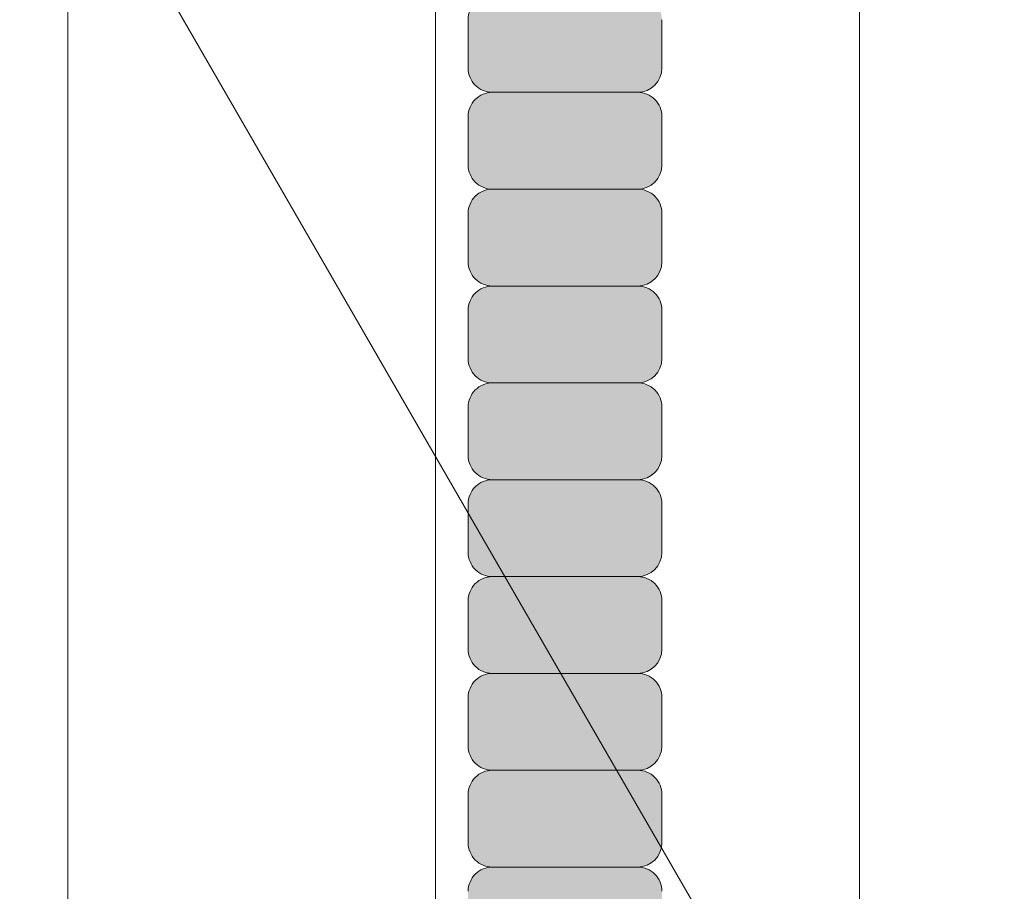
# Model space of a CAD drawing. Units: inches. Extents: x -4 to 891, y -14 to 291.
# Drawn here: x 364 to 367, y 225 to 227 of the extents above; entities that cross this region are included whole.
import ezdxf

# ---------------------------------------------------------------- set-up
doc = ezdxf.new("R2010")
doc.units = ezdxf.units.IN
doc.header["$LTSCALE"] = 0.375
doc.header["$MEASUREMENT"] = 0
doc.layers.add('FILL1', color=254, linetype='Continuous', lineweight=13)
doc.layers.add('OBJECT', color=7, linetype='Continuous', lineweight=13)

# ---------------------------------------------------------------- blocks, each defined once
blk = doc.blocks.new('FRNT ELE PER')
at = {"layer": 'OBJECT'}
for p, q in [((28.35092055736478, -35.26332489150021), (28.35092055736478, 36.88875850302192)), ((29.28437505770355, -36.88011551264089), (29.28437505770355, 35.2719678818813)), ((30.35989589194926, -38.74297224215334), (30.35989589194926, 33.40911115236885)), ((28.03518657851448, -1.283124236768543), (35.73750006318262, -14.62392252803642))]:
    blk.add_line(p, q, dxfattribs=at)
blk = doc.blocks.new('ACXSYM1001 ISO')
at = {"layer": 'FILL1'}
h = blk.add_hatch(color=256, dxfattribs=at)
edge = h.paths.add_edge_path()
edge.add_arc((-1.14007147602274, 38.67163600975979), 0.06249999999977262, 359.9999999998437, 450.0000000002084)
edge.add_line((-1.140071476022968, 38.73413600975957), (-1.515071476022513, 38.73413600975957))
edge.add_arc((-1.51507147602274, 38.67163600975968), 0.06249999999988631, 89.99999999989578, 180.0000000001042)
edge.add_line((-1.577571476022513, 38.67163600975957), (-1.577571476022513, 38.54663600975957))
edge.add_arc((-1.51507147602274, 38.54663600975957), 0.06249999999988633, 180, 270.0000000001042)
edge.add_line((-1.515071476022513, 38.48413600975968), (-1.455354595084591, 38.48413600975968))
edge.add_ellipse((-1.43854210124141, 38.33772845110497), major_axis=(0, 0.1553631946829341), ratio=0.3234039703845076, start_angle=360, end_angle=379.54881144658583, ccw=False)
edge.add_line((-1.43854210124141, 38.49309164578793), (-1.107834058525628, 38.49309164578793))
edge.add_arc((-1.140071476023195, 38.54663600975937), 0.06250000000011555, 301.0508548199755, 360.0000000001694)
edge.add_line((-1.077571476022968, 38.54663600975957), (-1.077571476022968, 38.67163600975962))
edge = h.paths.add_edge_path()
edge.add_ellipse((-1.43854210124141, 38.33772845110497), major_axis=(0, 0.1553631946829341), ratio=0.3234039703845076, start_angle=379.54881144658583, end_angle=450, ccw=False)
edge.add_line((-1.4553545950846, 38.48413600975968), (-1.515071476022529, 38.48413600975968))
edge.add_arc((-1.51507147602274, 38.42163600975979), 0.06249999999988631, 89.99999999979156, 180.0000000001042)
edge.add_line((-1.57757147602274, 38.42163600975968), (-1.57757147602274, 38.29663600975968))
edge.add_arc((-1.51507147602274, 38.29663600975968), 0.06249999999988633, 180, 270.0000000001042)
edge.add_line((-1.51507147602274, 38.23413600975979), (-1.488787175253593, 38.23413600975979))
edge.add_line((-1.488787175253492, 38.23413600975979), (-1.488787175253492, 38.33772845110498))
h.paths.add_polyline_path([(-1.077571476022968, 48.1716360097553, 0.4142135623749598), (-1.140071476022968, 48.23413600975525), (-1.515071476022513, 48.23413600975525, 0.4142135623741606), (-1.577571476022513, 48.17163600975525), (-1.577571476022513, 48.04663600975525, 0.4142135623736276), (-1.515071476022513, 47.98413600975536), (-1.140071476022968, 47.98413600975536, 0.4142135623714968), (-1.077571476022968, 48.04663600975525)])
h.paths.add_polyline_path([(-1.077571476022968, 47.92163600975542, 0.4142135623749598), (-1.140071476022968, 47.98413600975536), (-1.515071476022513, 47.98413600975536, 0.4142135623741606), (-1.577571476022513, 47.92163600975536), (-1.577571476022513, 47.79663600975536, 0.4142135623736276), (-1.515071476022513, 47.73413600975547), (-1.140071476022968, 47.73413600975547, 0.4142135623714968), (-1.077571476022968, 47.79663600975536)])
h.paths.add_polyline_path([(-1.077571476022968, 47.67163600975553, 0.4142135623749598), (-1.140071476022968, 47.73413600975547), (-1.515071476022513, 47.73413600975547, 0.4142135623741606), (-1.577571476022513, 47.67163600975547), (-1.577571476022513, 47.54663600975547, 0.4142135623736276), (-1.515071476022513, 47.48413600975559), (-1.140071476022968, 47.48413600975559, 0.4142135623714968), (-1.077571476022968, 47.54663600975547)])
h.paths.add_polyline_path([(-1.077571476022968, 47.42163600975564, 0.4142135623749598), (-1.140071476022968, 47.48413600975559), (-1.515071476022513, 47.48413600975559, 0.4142135623741606), (-1.577571476022513, 47.42163600975559), (-1.577571476022513, 47.29663600975559, 0.4142135623736276), (-1.515071476022513, 47.2341360097557), (-1.140071476022968, 47.2341360097557, 0.4142135623714968), (-1.077571476022968, 47.29663600975559)])
h.paths.add_polyline_path([(-1.077571476022968, 47.0466360097557), (-1.077571476022968, 47.17163600975576, 0.4142135623749598), (-1.140071476022968, 47.2341360097557), (-1.515071476022513, 47.2341360097557, 0.4142135623741606), (-1.577571476022513, 47.1716360097557), (-1.577571476022513, 47.0466360097557, 0.4142135623736276), (-1.515071476022513, 46.98413600975582), (-1.140071476022968, 46.98413600975582, 0.4142135623714968)])
h.paths.add_polyline_path([(-1.077571476022968, 46.79663600975582), (-1.077571476022968, 46.92163600975587, 0.4142135623749598), (-1.140071476022968, 46.98413600975582), (-1.515071476022513, 46.98413600975582, 0.4142135623741606), (-1.577571476022513, 46.92163600975582), (-1.577571476022513, 46.79663600975582, 0.4142135623736276), (-1.515071476022513, 46.73413600975593), (-1.140071476022968, 46.73413600975593, 0.4142135623714968)])
h.paths.add_polyline_path([(-1.077571476022968, 46.67163600975599, 0.4142135623749598), (-1.140071476022968, 46.73413600975593), (-1.515071476022513, 46.73413600975593, 0.4142135623741606), (-1.577571476022513, 46.67163600975593), (-1.577571476022513, 46.54663600975593, 0.4142135623736276), (-1.515071476022513, 46.48413600975604), (-1.140071476022968, 46.48413600975604, 0.4142135623714968), (-1.077571476022968, 46.54663600975593)])
h.paths.add_polyline_path([(-1.077571476022968, 46.4216360097561, 0.4142135623749598), (-1.140071476022968, 46.48413600975604), (-1.515071476022513, 46.48413600975604, 0.4142135623741606), (-1.577571476022513, 46.42163600975604), (-1.577571476022513, 46.29663600975604, 0.4142135623736276), (-1.515071476022513, 46.23413600975616), (-1.140071476022968, 46.23413600975616, 0.4142135623714968), (-1.077571476022968, 46.29663600975604)])
h.paths.add_polyline_path([(-1.077571476022968, 46.17163600975621, 0.4142135623749598), (-1.140071476022968, 46.23413600975616), (-1.515071476022513, 46.23413600975616, 0.4142135623741606), (-1.577571476022513, 46.17163600975616), (-1.577571476022513, 46.04663600975616, 0.4142135623736276), (-1.515071476022513, 45.98413600975627), (-1.140071476022968, 45.98413600975627, 0.4142135623714968), (-1.077571476022968, 46.04663600975616)])
h.paths.add_polyline_path([(-1.140071476022968, 45.98413600975627), (-1.515071476022513, 45.98413600975627, 0.4142135623741606), (-1.577571476022513, 45.92163600975627), (-1.577571476022513, 45.79663600975627, 0.4142135623736276), (-1.515071476022513, 45.73413600975638), (-1.140071476022968, 45.73413600975638, 0.4142135623714968), (-1.077571476022968, 45.79663600975627), (-1.077571476022968, 45.92163600975633, 0.4142135623749598)])
h.paths.add_polyline_path([(-1.077571476022968, 45.67163600975644, 0.4142135623749598), (-1.140071476022968, 45.73413600975638), (-1.515071476022513, 45.73413600975638, 0.4142135623741606), (-1.577571476022513, 45.67163600975638), (-1.577571476022513, 45.54663600975638, 0.4142135623736276), (-1.515071476022513, 45.4841360097565), (-1.140071476022968, 45.4841360097565, 0.4142135623714968), (-1.077571476022968, 45.54663600975638)])
h.paths.add_polyline_path([(-1.077571476022968, 45.42163600975655, 0.4142135623749598), (-1.140071476022968, 45.4841360097565), (-1.515071476022513, 45.4841360097565, 0.4142135623741606), (-1.577571476022513, 45.4216360097565), (-1.577571476022513, 45.2966360097565, 0.4142135623736276), (-1.515071476022513, 45.23413600975661), (-1.140071476022968, 45.23413600975661, 0.4142135623714968), (-1.077571476022968, 45.2966360097565)])
h.paths.add_polyline_path([(-1.077571476022968, 45.17163600975667, 0.4142135623749598), (-1.140071476022968, 45.23413600975661), (-1.515071476022513, 45.23413600975661, 0.4142135623741606), (-1.577571476022513, 45.17163600975661), (-1.577571476022513, 45.04663600975661, 0.4142135623736276), (-1.515071476022513, 44.98413600975672), (-1.140071476022968, 44.98413600975672, 0.4142135623714968), (-1.077571476022968, 45.04663600975661)])
h.paths.add_polyline_path([(-1.077571476022968, 44.79663600975672), (-1.077571476022968, 44.92163600975678, 0.4142135623749598), (-1.140071476022968, 44.98413600975672), (-1.515071476022513, 44.98413600975672, 0.4142135623741606), (-1.577571476022513, 44.92163600975672), (-1.577571476022513, 44.79663600975672, 0.4142135623736276), (-1.515071476022513, 44.73413600975684), (-1.140071476022968, 44.73413600975684, 0.4142135623714968)])
h.paths.add_polyline_path([(-1.077571476022968, 44.6716360097569, 0.4142135623749598), (-1.140071476022968, 44.73413600975684), (-1.515071476022513, 44.73413600975684, 0.4142135623741606), (-1.577571476022513, 44.67163600975684), (-1.577571476022513, 44.54663600975684, 0.4142135623736276), (-1.515071476022513, 44.48413600975695), (-1.140071476022968, 44.48413600975695, 0.4142135623714968), (-1.077571476022968, 44.54663600975684)])
h.paths.add_polyline_path([(-1.140071476022968, 44.48413600975695), (-1.515071476022513, 44.48413600975695, 0.4142135623741606), (-1.577571476022513, 44.42163600975695), (-1.577571476022513, 44.29663600975695, 0.4142135623736276), (-1.515071476022513, 44.23413600975707), (-1.140071476022968, 44.23413600975707, 0.4142135623714968), (-1.077571476022968, 44.29663600975695), (-1.077571476022968, 44.42163600975701, 0.4142135623749598)])
h.paths.add_polyline_path([(-1.077571476022968, 44.17163600975712, 0.4142135623749598), (-1.140071476022968, 44.23413600975707), (-1.515071476022513, 44.23413600975707, 0.4142135623741606), (-1.577571476022513, 44.17163600975707), (-1.577571476022513, 44.04663600975707, 0.4142135623736276), (-1.515071476022513, 43.98413600975718), (-1.140071476022968, 43.98413600975718, 0.4142135623714968), (-1.077571476022968, 44.04663600975707)])
h.paths.add_polyline_path([(-1.077571476022968, 43.92163600975724, 0.4142135623749598), (-1.140071476022968, 43.98413600975718), (-1.515071476022513, 43.98413600975718, 0.4142135623741606), (-1.577571476022513, 43.92163600975718), (-1.577571476022513, 43.79663600975718, 0.4142135623736276), (-1.515071476022513, 43.73413600975729), (-1.140071476022968, 43.73413600975729, 0.4142135623714968), (-1.077571476022968, 43.79663600975718)])
h.paths.add_polyline_path([(-1.077571476022968, 43.67163600975735, 0.4142135623749598), (-1.140071476022968, 43.73413600975729), (-1.515071476022513, 43.73413600975729, 0.4142135623741606), (-1.577571476022513, 43.67163600975729), (-1.577571476022513, 43.54663600975729, 0.4142135623736276), (-1.515071476022513, 43.48413600975741), (-1.140071476022968, 43.48413600975741, 0.4142135623714968), (-1.077571476022968, 43.54663600975729)])
h.paths.add_polyline_path([(-1.077571476022968, 43.42163600975746, 0.4142135623749598), (-1.140071476022968, 43.48413600975741), (-1.515071476022513, 43.48413600975741, 0.4142135623741606), (-1.577571476022513, 43.42163600975741), (-1.577571476022513, 43.29663600975741, 0.4142135623736276), (-1.515071476022513, 43.23413600975752), (-1.140071476022968, 43.23413600975752, 0.4142135623714968), (-1.077571476022968, 43.29663600975741)])
h.paths.add_polyline_path([(-1.077571476022968, 43.17163600975758, 0.4142135623749598), (-1.140071476022968, 43.23413600975752), (-1.515071476022513, 43.23413600975752, 0.4142135623741606), (-1.577571476022513, 43.17163600975752), (-1.577571476022513, 43.04663600975752, 0.4142135623736276), (-1.515071476022513, 42.98413600975763), (-1.140071476022968, 42.98413600975763, 0.4142135623714968), (-1.077571476022968, 43.04663600975752)])
h.paths.add_polyline_path([(-1.077571476022968, 42.92163600975769, 0.4142135623749598), (-1.140071476022968, 42.98413600975763), (-1.515071476022513, 42.98413600975763, 0.4142135623741606), (-1.577571476022513, 42.92163600975763), (-1.577571476022513, 42.79663600975763, 0.4142135623736276), (-1.515071476022513, 42.73413600975775), (-1.140071476022968, 42.73413600975775, 0.4142135623714968), (-1.077571476022968, 42.79663600975763)])
h.paths.add_polyline_path([(-1.077571476022968, 42.54663600975775), (-1.077571476022968, 42.6716360097578, 0.4142135623749598), (-1.140071476022968, 42.73413600975775), (-1.515071476022513, 42.73413600975775, 0.4142135623741606), (-1.577571476022513, 42.67163600975775), (-1.577571476022513, 42.54663600975775, 0.4142135623736276), (-1.515071476022513, 42.48413600975786), (-1.140071476022968, 42.48413600975786, 0.4142135623714968)])
h.paths.add_polyline_path([(-1.077571476022968, 42.42163600975792, 0.4142135623749598), (-1.140071476022968, 42.48413600975786), (-1.515071476022513, 42.48413600975786, 0.4142135623741606), (-1.577571476022513, 42.42163600975786), (-1.577571476022513, 42.29663600975786, 0.4142135623736276), (-1.515071476022513, 42.23413600975798), (-1.140071476022968, 42.23413600975798, 0.4142135623714968), (-1.077571476022968, 42.29663600975786)])
h.paths.add_polyline_path([(-1.077571476022968, 42.17163600975803, 0.4142135623749598), (-1.140071476022968, 42.23413600975798), (-1.515071476022513, 42.23413600975798, 0.4142135623741606), (-1.577571476022513, 42.17163600975798), (-1.577571476022513, 42.04663600975798, 0.4142135623736276), (-1.515071476022513, 41.98413600975809), (-1.140071476022968, 41.98413600975809, 0.4142135623714968), (-1.077571476022968, 42.04663600975798)])
h.paths.add_polyline_path([(-1.077571476022968, 41.79663600975809), (-1.077571476022968, 41.92163600975815, 0.4142135623749598), (-1.140071476022968, 41.98413600975809), (-1.515071476022513, 41.98413600975809, 0.4142135623741606), (-1.577571476022513, 41.92163600975809), (-1.577571476022513, 41.79663600975809, 0.4142135623736276), (-1.515071476022513, 41.7341360097582), (-1.140071476022968, 41.7341360097582, 0.4142135623714968)])
h.paths.add_polyline_path([(-1.077571476022968, 41.67163600975826, 0.4142135623749598), (-1.140071476022968, 41.7341360097582), (-1.515071476022513, 41.7341360097582, 0.4142135623741606), (-1.577571476022513, 41.6716360097582), (-1.577571476022513, 41.5466360097582, 0.4142135623736276), (-1.515071476022513, 41.48413600975832), (-1.140071476022968, 41.48413600975832, 0.4142135623714968), (-1.077571476022968, 41.5466360097582)])
h.paths.add_polyline_path([(-1.077571476022968, 41.42163600975837, 0.4142135623749598), (-1.140071476022968, 41.48413600975832), (-1.515071476022513, 41.48413600975832, 0.4142135623741606), (-1.577571476022513, 41.42163600975832), (-1.577571476022513, 41.29663600975832, 0.4142135623736276), (-1.515071476022513, 41.23413600975843), (-1.140071476022968, 41.23413600975843, 0.4142135623714968), (-1.077571476022968, 41.29663600975832)])
h.paths.add_polyline_path([(-1.140071476022968, 41.23413600975843), (-1.515071476022513, 41.23413600975843, 0.4142135623741606), (-1.577571476022513, 41.17163600975843), (-1.577571476022513, 41.04663600975843, 0.4142135623736276), (-1.515071476022513, 40.98413600975854), (-1.140071476022968, 40.98413600975854, 0.4142135623714968), (-1.077571476022968, 41.04663600975843), (-1.077571476022968, 41.17163600975849, 0.4142135623749598)])
h.paths.add_polyline_path([(-1.077571476022968, 40.9216360097586, 0.4142135623749598), (-1.140071476022968, 40.98413600975854), (-1.515071476022513, 40.98413600975854, 0.4142135623741606), (-1.577571476022513, 40.92163600975854), (-1.577571476022513, 40.79663600975854, 0.4142135623736276), (-1.515071476022513, 40.73413600975866), (-1.140071476022968, 40.73413600975866, 0.4142135623714968), (-1.077571476022968, 40.79663600975854)])
h.paths.add_polyline_path([(-1.077571476022968, 40.67163600975871, 0.4142135623749598), (-1.140071476022968, 40.73413600975866), (-1.515071476022513, 40.73413600975866, 0.4142135623741606), (-1.577571476022513, 40.67163600975866), (-1.577571476022513, 40.54663600975866, 0.4142135623736276), (-1.515071476022513, 40.48413600975877), (-1.140071476022968, 40.48413600975877, 0.4142135623714968), (-1.077571476022968, 40.54663600975866)])
h.paths.add_polyline_path([(-1.077571476022968, 40.29663600975877), (-1.077571476022968, 40.42163600975883, 0.4142135623749598), (-1.140071476022968, 40.48413600975877), (-1.515071476022513, 40.48413600975877, 0.4142135623741606), (-1.577571476022513, 40.42163600975877), (-1.577571476022513, 40.29663600975877, 0.4142135623736276), (-1.515071476022513, 40.23413600975888), (-1.140071476022968, 40.23413600975888, 0.4142135623714968)])
h.paths.add_polyline_path([(-1.077571476022968, 40.17163600975894, 0.4142135623749598), (-1.140071476022968, 40.23413600975888), (-1.515071476022513, 40.23413600975888, 0.4142135623741606), (-1.577571476022513, 40.17163600975888), (-1.577571476022513, 40.04663600975888, 0.4142135623736276), (-1.515071476022513, 39.984136009759), (-1.140071476022968, 39.984136009759, 0.4142135623714968), (-1.077571476022968, 40.04663600975888)])
h.paths.add_polyline_path([(-1.077571476022968, 39.92163600975906, 0.4142135623749598), (-1.140071476022968, 39.984136009759), (-1.515071476022513, 39.984136009759, 0.4142135623741606), (-1.577571476022513, 39.921636009759), (-1.577571476022513, 39.796636009759, 0.4142135623736276), (-1.515071476022513, 39.73413600975911), (-1.140071476022968, 39.73413600975911, 0.4142135623714968), (-1.077571476022968, 39.796636009759)])
h.paths.add_polyline_path([(-1.140071476022968, 39.73413600975911), (-1.515071476022513, 39.73413600975911, 0.4142135623746934), (-1.577571476022513, 39.67163600975911), (-1.577571476022513, 39.54663600975911, 0.4142135623736276), (-1.515071476022513, 39.48413600975923), (-1.140071476022968, 39.48413600975923, 0.4142135623714968), (-1.077571476022968, 39.54663600975911), (-1.077571476022968, 39.67163600975917, 0.4142135623744271)])
h.paths.add_polyline_path([(-1.077571476022968, 39.42163600975928, 0.4142135623749598), (-1.140071476022968, 39.48413600975923), (-1.515071476022513, 39.48413600975923, 0.4142135623741606), (-1.577571476022513, 39.42163600975923), (-1.577571476022513, 39.29663600975923, 0.4142135623736276), (-1.515071476022513, 39.23413600975934), (-1.140071476022968, 39.23413600975934, 0.4142135623714968), (-1.077571476022968, 39.29663600975923)])
h.paths.add_polyline_path([(-1.140071476022968, 39.23413600975934), (-1.515071476022513, 39.23413600975934, 0.4142135623741606), (-1.577571476022513, 39.17163600975934), (-1.577571476022513, 39.04663600975934, 0.4142135623736276), (-1.515071476022513, 38.98413600975945), (-1.140071476022968, 38.98413600975945, 0.4142135623714968), (-1.077571476022968, 39.04663600975934), (-1.077571476022968, 39.1716360097594, 0.4142135623749598)])
h.paths.add_polyline_path([(-1.077571476022968, 38.92163600975951, 0.4142135623749598), (-1.140071476022968, 38.98413600975945), (-1.515071476022513, 38.98413600975945, 0.4142135623741606), (-1.577571476022513, 38.92163600975945), (-1.577571476022513, 38.79663600975945, 0.4142135623736276), (-1.515071476022513, 38.73413600975957), (-1.140071476022968, 38.73413600975957, 0.4142135623714968), (-1.077571476022968, 38.79663600975945)])
h.paths.add_polyline_path([(-1.488787175253492, 38.23413600975979), (-1.51507147602274, 38.23413600975979, 0.4142135623741606), (-1.57757147602274, 38.17163600975979), (-1.57757147602274, 38.04663600975979, 0.2912099307806297), (-1.541540134488059, 37.99001746051087, -0.01984798246409641), (-1.488787175253492, 38.1080603165652)])
h.paths.add_polyline_path([(-1.547417653900311, 37.97511474176372, 0.262497565034494), (-1.57757147602274, 37.92163600975991), (-1.57757147602274, 37.89074300908766, -0.01375142798588902)])
h.paths.add_polyline_path([(-1.077571476023422, 35.67163600976099, 0.02257484247635784), (-1.077826028262052, 35.67727109920074, 0.07982782149850548), (-1.121734896572207, 35.51304373460204, 0.01999113149524056), (-1.120176481857015, 35.48738705021609, 0.3222139061672485), (-1.077571476023422, 35.54663600976093)])
h.paths.add_polyline_path([(-1.119421396510461, 35.48062604464923, 0.1025844992485322), (-1.077571476023422, 35.35693559327268), (-1.077571476023422, 35.4216360097611, 0.3186930095643722)])
h.paths.add_polyline_path([(-1.077571476023422, 35.04663600976116), (-1.077571476023422, 35.11485587612842, 0.08602312744850066), (-1.146812120350205, 34.98413600976127), (-1.140071476023422, 34.98413600976127, 0.4142135623714968)])
h.paths.add_polyline_path([(-1.077571476023422, 34.92163600976133, 0.4142135623749598), (-1.140071476023422, 34.98413600976127), (-1.146812120350205, 34.98413600976127, 0.05797528676734703), (-1.1666656588161, 34.88602901158046, 0.1248361300584036), (-1.122499855093565, 34.73665694559776, 0.333001730117055), (-1.077571476023422, 34.79663600976127)])
h.paths.add_polyline_path([(-1.118655990338539, 34.73035250636059, 0.05231807572851255), (-1.077924797476953, 34.67827229981322, 0.2861152549692761)])
h.paths.add_polyline_path([(-1.077571476023422, 34.54663600976139), (-1.077571476023422, 34.60194333419275), (-1.439494946661853, 34.4841360097615), (-1.140071476023422, 34.4841360097615, 0.4142135623714968)])
h.paths.add_polyline_path([(-1.077571476023422, 34.42163600976156, 0.4142135623749598), (-1.140071476023422, 34.4841360097615), (-1.439494946661853, 34.4841360097615), (-1.574781987948882, 34.44009961627717, 0.07511396753906148), (-1.577571476022968, 34.4216360097615), (-1.577571476022968, 34.2966360097615, 0.4142135623736276), (-1.515071476022968, 34.23413600976161), (-1.140071476023422, 34.23413600976161, 0.4142135623714968), (-1.077571476023422, 34.2966360097615)])
h.paths.add_polyline_path([(-1.077571476023422, 34.17163600976167, 0.4142135623749598), (-1.140071476023422, 34.23413600976161), (-1.515071476022968, 34.23413600976161, 0.4142135623741606), (-1.577571476022968, 34.17163600976161), (-1.577571476022968, 34.04663600976161, 0.4142135623736276), (-1.515071476022968, 33.98413600976173), (-1.140071476023422, 33.98413600976173, 0.4142135623714968), (-1.077571476023422, 34.04663600976161)])
h.paths.add_polyline_path([(-1.140071476023422, 33.98413600976173), (-1.515071476022968, 33.98413600976173, 0.4142135623741606), (-1.577571476022968, 33.92163600976173), (-1.577571476022968, 33.79663600976173, 0.4142135623736276), (-1.515071476022968, 33.73413600976184), (-1.140071476023422, 33.73413600976184, 0.4142135623714968), (-1.077571476023422, 33.79663600976173), (-1.077571476023422, 33.92163600976178, 0.4142135623749598)])
h.paths.add_polyline_path([(-1.077571476023422, 33.6716360097619, 0.4142135623749598), (-1.140071476023422, 33.73413600976184), (-1.515071476022968, 33.73413600976184, 0.4142135623741606), (-1.577571476022968, 33.67163600976184), (-1.577571476022968, 33.54663600976184, 0.4142135623736276), (-1.515071476022968, 33.48413600976195), (-1.140071476023422, 33.48413600976195, 0.4142135623714968), (-1.077571476023422, 33.54663600976184)])
h.paths.add_polyline_path([(-1.07757147602365, 33.42163600976201, 0.4142135623744271), (-1.140071476023422, 33.48413600976195), (-1.515071476022968, 33.48413600976195, 0.4142135623746934), (-1.577571476023195, 33.42163600976195), (-1.577571476023195, 33.29663600976195, 0.4142135623736276), (-1.515071476023195, 33.23413600976207), (-1.14007147602365, 33.23413600976207, 0.4142135623714968), (-1.07757147602365, 33.29663600976195)])
h.paths.add_polyline_path([(-1.07757147602365, 33.17163600976212, 0.4142135623749598), (-1.14007147602365, 33.23413600976207), (-1.515071476023195, 33.23413600976207, 0.4142135623741606), (-1.577571476023195, 33.17163600976207), (-1.577571476023195, 33.04663600976207, 0.4142135623736276), (-1.515071476023195, 32.98413600976218), (-1.14007147602365, 32.98413600976218, 0.4142135623714968), (-1.07757147602365, 33.04663600976207)])
h.paths.add_polyline_path([(-1.07757147602365, 32.92163600976224, 0.4142135623749598), (-1.14007147602365, 32.98413600976218), (-1.515071476023195, 32.98413600976218, 0.4142135623741606), (-1.577571476023195, 32.92163600976218), (-1.577571476023195, 32.79663600976218, 0.4142135623736276), (-1.515071476023195, 32.7341360097623), (-1.14007147602365, 32.7341360097623, 0.4142135623714968), (-1.07757147602365, 32.79663600976218)])
h.paths.add_polyline_path([(-1.07757147602365, 32.67163600976235, 0.4142135623749598), (-1.14007147602365, 32.7341360097623), (-1.515071476023195, 32.7341360097623, 0.4142135623741606), (-1.577571476023195, 32.6716360097623), (-1.577571476023195, 32.5466360097623, 0.4142135623736276), (-1.515071476023195, 32.48413600976241), (-1.14007147602365, 32.48413600976241, 0.4142135623714968), (-1.07757147602365, 32.5466360097623)])
h.paths.add_polyline_path([(-1.07757147602365, 32.42163600976247, 0.4142135623749598), (-1.14007147602365, 32.48413600976241), (-1.515071476023195, 32.48413600976241, 0.4142135623741606), (-1.577571476023195, 32.42163600976241), (-1.577571476023195, 32.29663600976241, 0.4142135623736276), (-1.515071476023195, 32.23413600976252), (-1.14007147602365, 32.23413600976252, 0.4142135623714968), (-1.07757147602365, 32.29663600976241)])
h.paths.add_polyline_path([(-1.07757147602365, 32.17163600976258, 0.4142135623744271), (-1.14007147602365, 32.23413600976252), (-1.515071476023195, 32.23413600976252, 0.4142135623746934), (-1.577571476023195, 32.17163600976252), (-1.577571476023195, 32.04663600976252, 0.4142135623736276), (-1.515071476023195, 31.98413600976264), (-1.14007147602365, 31.98413600976264, 0.4142135623714968), (-1.07757147602365, 32.04663600976252)])
h.paths.add_polyline_path([(-1.07757147602365, 31.92163600976269, 0.4142135623749598), (-1.14007147602365, 31.98413600976264), (-1.515071476023195, 31.98413600976264, 0.4142135623741606), (-1.577571476023195, 31.92163600976264), (-1.577571476023195, 31.79663600976264, 0.4142135623736276), (-1.515071476023195, 31.73413600976275), (-1.14007147602365, 31.73413600976275, 0.4142135623714968), (-1.07757147602365, 31.79663600976264)])
h.paths.add_polyline_path([(-1.07757147602365, 31.67163600976281, 0.4142135623749598), (-1.14007147602365, 31.73413600976275), (-1.515071476023195, 31.73413600976275, 0.4142135623741606), (-1.577571476023195, 31.67163600976275), (-1.577571476023195, 31.54663600976275, 0.4142135623736276), (-1.515071476023195, 31.48413600976286), (-1.14007147602365, 31.48413600976286, 0.4142135623714968), (-1.07757147602365, 31.54663600976275)])
h.paths.add_polyline_path([(-1.07757147602365, 31.29663600976286), (-1.07757147602365, 31.42163600976292, 0.4142135623749598), (-1.14007147602365, 31.48413600976286), (-1.515071476023195, 31.48413600976286, 0.4142135623741606), (-1.577571476023195, 31.42163600976286), (-1.577571476023195, 31.29663600976286, 0.4142135623736276), (-1.515071476023195, 31.23413600976298), (-1.14007147602365, 31.23413600976298, 0.4142135623714968)])
h.paths.add_polyline_path([(-1.07757147602365, 31.17163600976303, 0.4142135623749598), (-1.14007147602365, 31.23413600976298), (-1.515071476023195, 31.23413600976298, 0.4142135623741606), (-1.577571476023195, 31.17163600976298), (-1.577571476023195, 31.04663600976298, 0.4142135623736276), (-1.515071476023195, 30.98413600976309), (-1.14007147602365, 30.98413600976309, 0.4142135623714968), (-1.07757147602365, 31.04663600976298)])
h.paths.add_polyline_path([(-1.077571476023877, 30.92163600976315, 0.4142135623744271), (-1.14007147602365, 30.98413600976309), (-1.515071476023195, 30.98413600976309, 0.4142135623746934), (-1.577571476023422, 30.92163600976309), (-1.577571476023422, 30.79663600976309, 0.4142135623736276), (-1.515071476023422, 30.7341360097632), (-1.140071476023877, 30.7341360097632, 0.4142135623714968), (-1.077571476023877, 30.79663600976309)])
h.paths.add_polyline_path([(-1.077571476023877, 30.67163600976326, 0.4142135623749598), (-1.140071476023877, 30.7341360097632), (-1.515071476023422, 30.7341360097632, 0.4142135623741606), (-1.577571476023422, 30.6716360097632), (-1.577571476023422, 30.5466360097632, 0.4142135623736276), (-1.515071476023422, 30.48413600976332), (-1.140071476023877, 30.48413600976332, 0.4142135623714968), (-1.077571476023877, 30.5466360097632)])
h.paths.add_polyline_path([(-1.077571476023877, 30.42163600976338, 0.4142135623749598), (-1.140071476023877, 30.48413600976332), (-1.515071476023422, 30.48413600976332, 0.4142135623741606), (-1.577571476023422, 30.42163600976332), (-1.577571476023422, 30.29663600976332, 0.4142135623736276), (-1.515071476023422, 30.23413600976343), (-1.140071476023877, 30.23413600976343, 0.4142135623714968), (-1.077571476023877, 30.29663600976332)])
h.paths.add_polyline_path([(-1.077571476023877, 30.17163600976349, 0.4142135623749598), (-1.140071476023877, 30.23413600976343), (-1.515071476023422, 30.23413600976343, 0.4142135623741606), (-1.577571476023422, 30.17163600976343), (-1.577571476023422, 30.04663600976343, 0.4142135623736276), (-1.515071476023422, 29.98413600976343), (-1.140071476023877, 29.98413600976352, 0.4142135623714468), (-1.077571476023877, 30.04663600976343)])
h.paths.add_polyline_path([(-1.050852695331514, 29.79663600976355), (-1.050852695331514, 29.9216360097636, 0.4142135623749598), (-1.113352695331514, 29.98413600976355), (-1.488352695331287, 29.98413600976343, 0.4142135623725124), (-1.550852695331059, 29.92163600976355), (-1.550852695331059, 29.79663600976355, 0.4142135623736276), (-1.488352695331059, 29.73413600976366), (-1.113352695331514, 29.73413600976366, 0.4142135623714968)])
h.paths.add_polyline_path([(-1.004773881007623, 29.67163600976372, 0.4142135623741605), (-1.067273881007395, 29.7341360097636), (-1.442273881007168, 29.73413600976377, 0.4142135623746934), (-1.504773881007168, 29.67163600976366), (-1.504773881007168, 29.54663600976366, 0.4142135623741606), (-1.442273881007395, 29.48413600976366), (-1.067273881007623, 29.48413600976377, 0.4142135623730951), (-1.004773881007623, 29.54663600976366)])
h.paths.add_polyline_path([(-1.046287609336559, 29.48413600976352), (-1.421287609336332, 29.48413600976369, 0.4142135623746934), (-1.483787609336332, 29.42163600976357), (-1.483787609336332, 29.29663600976357, 0.4142135623741606), (-1.421287609336559, 29.23413600976357), (-1.046287609336787, 29.23413600976369, 0.4142135623730951), (-0.9837876093367868, 29.29663600976357), (-0.9837876093367868, 29.42163600976363, 0.4142135623741605)])
h.paths.add_polyline_path([(-0.9308150730087164, 29.17163600976406, 0.4142135623741605), (-0.993315073008489, 29.23413600976394), (-1.368315073008262, 29.23413600976411, 0.4142135623746934), (-1.430815073008262, 29.171636009764), (-1.430815073008262, 29.046636009764, 0.4142135623741606), (-1.368315073008489, 28.984136009764), (-0.9933150730087164, 28.98413600976411, 0.4142135623730951), (-0.9308150730087164, 29.046636009764)])
h.paths.add_polyline_path([(-0.8828193799854489, 28.92163600976406, 0.4142135623741605), (-0.9453193799852215, 28.98413600976394), (-1.320319379984994, 28.98413600976411, 0.4142135623746934), (-1.382819379984994, 28.921636009764), (-1.382819379984994, 28.796636009764, 0.4142135623741606), (-1.320319379985222, 28.734136009764), (-0.9453193799854489, 28.73413600976411, 0.4142135623730951), (-0.8828193799854489, 28.796636009764)])
h.paths.add_polyline_path([(-0.8516294371368076, 28.54663600976403), (-0.8516294371368076, 28.67163600976409, 0.4142135623741605), (-0.9141294371365802, 28.73413600976397), (-1.289129437136353, 28.73413600976414, 0.4142135623746934), (-1.351629437136353, 28.67163600976403), (-1.351629437136353, 28.54663600976403, 0.4142135623741606), (-1.28912943713658, 28.48413600976403), (-0.9141294371368076, 28.48413600976414, 0.4142135623730951)])
h.paths.add_polyline_path([(-0.813018652594792, 28.42163600976409, 0.4142135623741605), (-0.8755186525945646, 28.48413600976397), (-1.250518652594337, 28.48413600976414, 0.4142135623746934), (-1.313018652594337, 28.42163600976403), (-1.313018652594337, 28.29663600976403, 0.4142135623741606), (-1.250518652594565, 28.23413600976403), (-0.875518652594792, 28.23413600976414, 0.4142135623730951), (-0.813018652594792, 28.29663600976403)])
at = {"layer": 'OBJECT'}
for p, q in [((-1.577571476022513, 40.92163600975854), (-1.577571476022513, 40.79663600975854)), ((-1.077571476022968, 40.9216360097586), (-1.077571476022968, 40.79663600975854)), ((-1.140071476022968, 40.73413600975866), (-1.515071476022513, 40.73413600975866)), ((-1.577571476022513, 40.67163600975866), (-1.577571476022513, 40.54663600975866)), ((-1.077571476022968, 40.67163600975871), (-1.077571476022968, 40.54663600975866)), ((-1.140071476022968, 40.48413600975877), (-1.515071476022513, 40.48413600975877)), ((-1.577571476022513, 40.42163600975877), (-1.577571476022513, 40.29663600975877)), ((-1.077571476022968, 40.42163600975883), (-1.077571476022968, 40.29663600975877)), ((-1.140071476022968, 40.23413600975888), (-1.515071476022513, 40.23413600975888)), ((-1.577571476022513, 40.17163600975888), (-1.577571476022513, 40.04663600975888)), ((-1.077571476022968, 40.17163600975894), (-1.077571476022968, 40.04663600975888)), ((-1.140071476022968, 39.984136009759), (-1.515071476022513, 39.984136009759)), ((-1.577571476022513, 39.921636009759), (-1.577571476022513, 39.796636009759)), ((-1.077571476022968, 39.92163600975906), (-1.077571476022968, 39.796636009759)), ((-1.140071476022968, 39.73413600975911), (-1.515071476022513, 39.73413600975911)), ((-1.577571476022513, 39.67163600975911), (-1.577571476022513, 39.54663600975911)), ((-1.077571476022968, 39.67163600975917), (-1.077571476022968, 39.54663600975911)), ((-1.140071476022968, 39.48413600975923), (-1.515071476022513, 39.48413600975923)), ((-1.577571476022513, 39.42163600975923), (-1.577571476022513, 39.29663600975923)), ((-1.077571476022968, 39.42163600975928), (-1.077571476022968, 39.29663600975923)), ((-1.140071476022968, 39.23413600975934), (-1.515071476022513, 39.23413600975934)), ((-1.577571476022513, 39.17163600975934), (-1.577571476022513, 39.04663600975934)), ((-1.077571476022968, 39.1716360097594), (-1.077571476022968, 39.04663600975934)), ((-1.140071476022968, 38.98413600975945), (-1.515071476022513, 38.98413600975945)), ((-1.577571476022513, 38.92163600975945), (-1.577571476022513, 38.79663600975945)), ((-1.077571476022968, 38.92163600975951), (-1.077571476022968, 38.79663600975945)), ((-1.140071476022968, 38.73413600975957), (-1.515071476022513, 38.73413600975957))]:
    blk.add_line(p, q, dxfattribs=at)
for centre, radius, start, end in [((-1.51507147602274, 40.92163600975877), 0.06249999999988631, 89.99999999989578, 180.0000000002084), ((-1.51507147602274, 40.79663600975843), 0.06249999999988631, 179.9999999998958, 270.0000000001042), ((-1.140071476022968, 40.79663600975843), 0.06250000000011369, 270.0000000001042, 1.042204158021965e-10), ((-1.51507147602274, 40.67163600975888), 0.06249999999988631, 89.99999999989578, 180.0000000002084), ((-1.14007147602274, 40.67163600975883), 0.06249999999977263, 359.9999999998958, 90.00000000010422), ((-1.51507147602274, 40.54663600975854), 0.06249999999988631, 179.9999999998958, 270.0000000001042), ((-1.140071476022968, 40.54663600975854), 0.06250000000011369, 270.0000000001042, 1.042204158021965e-10), ((-1.51507147602274, 40.421636009759), 0.06249999999988631, 89.99999999989578, 180.0000000002084), ((-1.14007147602274, 40.42163600975894), 0.06249999999977263, 359.9999999998958, 90.00000000010422), ((-1.51507147602274, 40.29663600975866), 0.06249999999988631, 179.9999999998958, 270.0000000001042), ((-1.140071476022968, 40.29663600975866), 0.06250000000011369, 270.0000000001042, 1.042204158021965e-10), ((-1.51507147602274, 40.17163600975911), 0.06249999999988631, 89.99999999989578, 180.0000000002084), ((-1.14007147602274, 40.17163600975906), 0.06249999999977263, 359.9999999998958, 90.00000000010422), ((-1.51507147602274, 40.04663600975877), 0.06249999999988631, 179.9999999998958, 270.0000000001042), ((-1.140071476022968, 40.04663600975877), 0.06250000000011369, 270.0000000001042, 1.042204158021965e-10), ((-1.51507147602274, 39.92163600975923), 0.06249999999988631, 89.99999999989578, 180.0000000002084), ((-1.14007147602274, 39.92163600975917), 0.06249999999977263, 359.9999999998958, 90.00000000010422), ((-1.51507147602274, 39.79663600975888), 0.06249999999988631, 179.9999999998958, 270.0000000001042), ((-1.140071476022968, 39.79663600975888), 0.06250000000011369, 270.0000000001042, 1.042204158021965e-10), ((-1.51507147602274, 39.67163600975934), 0.06249999999988631, 89.99999999989578, 180.0000000002084), ((-1.14007147602274, 39.67163600975928), 0.06249999999977263, 359.9999999998958, 90.00000000010422), ((-1.51507147602274, 39.546636009759), 0.06249999999988631, 179.9999999998958, 270.0000000001042), ((-1.140071476022968, 39.546636009759), 0.06250000000011369, 270.0000000001042, 1.042204158021965e-10), ((-1.51507147602274, 39.42163600975945), 0.06249999999988631, 89.99999999989578, 180.0000000002084), ((-1.14007147602274, 39.4216360097594), 0.06249999999977263, 359.9999999998958, 90.00000000010422), ((-1.51507147602274, 39.29663600975911), 0.06249999999988631, 179.9999999998958, 270.0000000001042), ((-1.140071476022968, 39.29663600975911), 0.06250000000011369, 270.0000000001042, 1.042204158021965e-10), ((-1.51507147602274, 39.17163600975957), 0.06249999999988631, 89.99999999989578, 180.0000000002084), ((-1.14007147602274, 39.17163600975951), 0.06249999999977263, 359.9999999998958, 90.00000000010422), ((-1.51507147602274, 39.04663600975923), 0.06249999999988631, 179.9999999998958, 270.0000000001042), ((-1.140071476022968, 39.04663600975923), 0.06250000000011369, 270.0000000001042, 1.042204158021965e-10), ((-1.51507147602274, 38.92163600975968), 0.06249999999988631, 89.99999999989578, 180.0000000002084), ((-1.14007147602274, 38.92163600975962), 0.06249999999977263, 359.9999999998958, 90.00000000010422), ((-1.51507147602274, 38.79663600975934), 0.06249999999988631, 179.9999999998958, 270.0000000001042), ((-1.140071476022968, 38.79663600975934), 0.06250000000011369, 270.0000000001042, 1.042204158021965e-10), ((-1.51507147602274, 38.67163600975979), 0.06249999999988631, 89.99999999989578, 180.0000000002084), ((-1.14007147602274, 38.67163600975974), 0.06249999999977263, 359.9999999998958, 90.00000000010422)]:
    blk.add_arc(centre, radius, start, end, dxfattribs=at)

msp = doc.modelspace()

# ---------------------------------------------------------------- block references
at = {"layer": 'OBJECT', "xscale": 1.016949151679682, "yscale": 1.016949151679682, "zscale": 1.016949151679682}
msp.add_blockref('FRNT ELE PER', (335.6333854080131, 229.60711154914), dxfattribs=at)
at = {"layer": 'OBJECT'}
msp.add_blockref('ACXSYM1001 ISO', (367.0756635227938, 186.3084643536872), dxfattribs=at)

doc.saveas('drawing.dxf')
